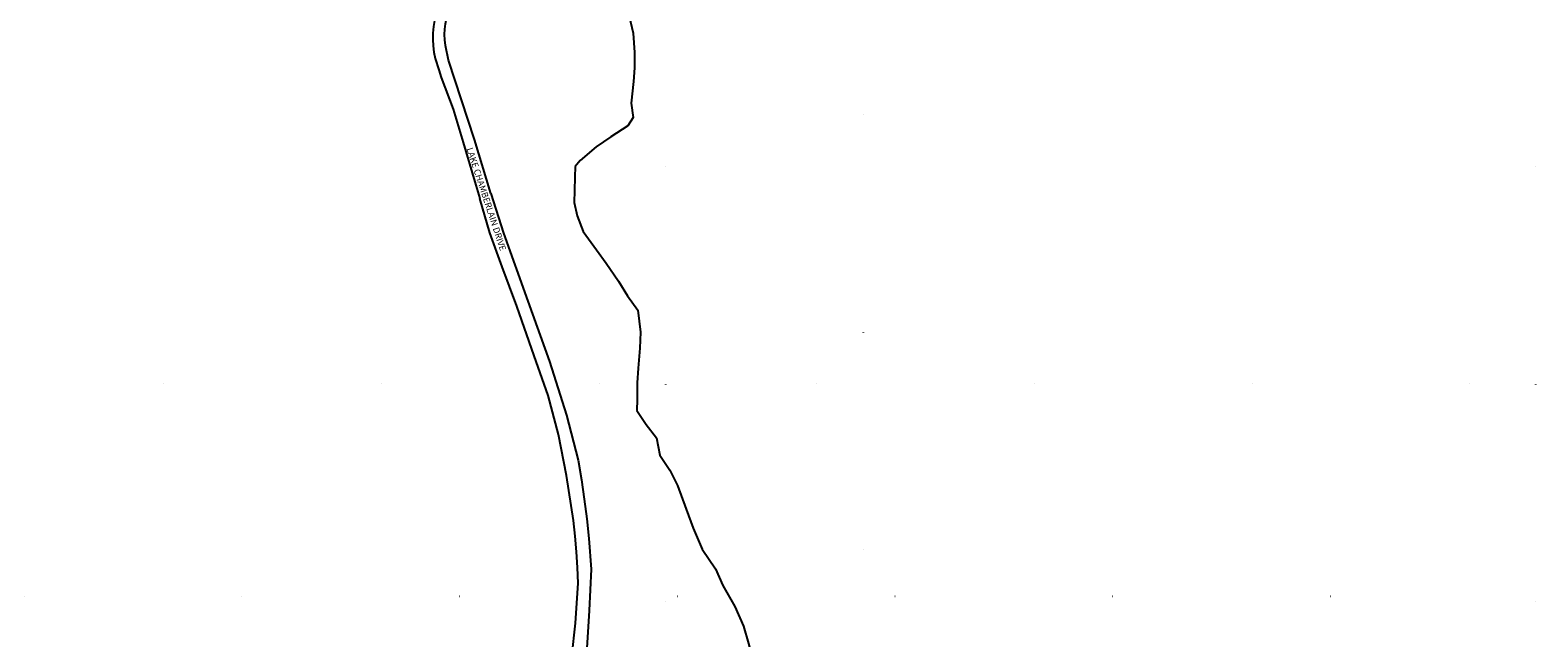
# Model space of a CAD drawing. Units: inches. Extents: x 0 to 948987, y 0 to 818908.
# Drawn here: x 286735 to 287601, y 246576 to 246926 of the extents above; entities that cross this region are included whole.
import ezdxf

# ---------------------------------------------------------------- set-up
doc = ezdxf.new("R2010")
doc.units = ezdxf.units.IN
doc.header["$LTSCALE"] = 500
doc.header["$MEASUREMENT"] = 0
for name, pattern in [('aerial$0$Redo-quickdraw-trav$0$LDASH', [17, 10, -7]), ('aerial$0$Redo-quickdraw-trav$0$WATER', [27, 15, -3, 0, -3, 0, -3, 0, -3]), ('DOT', [0.25, 0, -0.25])]:
    doc.linetypes.add(name, pattern=pattern)
doc.layers.get('0').update_dxf_attribs({"color": 1, "linetype": 'CONTINUOUS'})
for name, color, linetype in [('184', 1, 'CONTINUOUS'), ('aerial$0$Redo-quickdraw-trav$0$ROADPAVE', 1, 'CONTINUOUS'), ('aerial$0$Redo-quickdraw-trav$0$ROADUPAV', 1, 'aerial$0$Redo-quickdraw-trav$0$LDASH'), ('aerial$0$Redo-quickdraw-trav$0$WATRDLIN', 1, 'aerial$0$Redo-quickdraw-trav$0$WATER'), ('IMAGE', 1, 'CONTINUOUS'), ('NAD-83 GRID', 30, 'DOT'), ('Navy Grid', 30, 'DOT')]:
    doc.layers.add(name, color=color, linetype=linetype)
doc.styles.add('aerial$0$E120', font='romans.shx', dxfattribs={"oblique": 15, "height": 12})
picture_1 = doc.add_image_def('image1.jpg', size_in_pixel=(1650, 1275))

# ---------------------------------------------------------------- blocks, each defined once
blk = doc.blocks.new('A$C440F7CA7')
at = {"layer": 'aerial$0$Redo-quickdraw-trav$0$ROADUPAV', "flags": 128}
for points in [[(286999.67, 246831.54), (286990.32, 246862.7), (286975.29, 246908.2), (286973.61, 246916.82), (286973.24, 246919.92), (286973.12, 246923.04), (286973.24, 246926.16), (286973.59, 246929.26), (286974.19, 246932.33), (286975.02, 246935.34), (286976.07, 246938.27), (286990.42, 246964.7), (287003.53, 246984.46), (287018.83, 247003.3), (287022.78, 247007.53), (287026.9, 247011.6), (287031.19, 247015.49), (287035.63, 247019.19), (287040.22, 247022.71), (287044.96, 247026.04), (287049.83, 247029.17), (287061.96, 247035.5), (287070.56, 247040.79)], [(286969.79, 246939.99), (286968.07, 246934.79), (286967.3, 246931.2), (286966.76, 246927.57), (286966.47, 246923.91), (286966.41, 246920.24), (286966.6, 246916.57), (286967.02, 246912.93), (286967.69, 246909.32), (286969.79, 246902.64)], [(286969.79, 246902.64), (286971.17, 246898.25), (286978.07, 246880.1), (286983.79, 246860.84), (286990.51, 246838.39), (286993.4, 246828.63)], [(287076.2, 246476.42), (287064.43, 246495.34), (287055.37, 246511.69), (287048.62, 246531.39), (287047.56, 246536.14), (287046.75, 246540.94), (287046.17, 246545.77), (287045.83, 246550.63), (287045.73, 246555.5), (287045.87, 246560.36), (287046.26, 246565.22), (287048.34, 246584.45), (287049.9, 246607.44), (287049.58, 246616.49), (287049.01, 246625.53), (287048.21, 246634.56), (287047.17, 246643.55), (287043.17, 246669.47), (287038.59, 246693.08), (287032.65, 246715.4), (287024.62, 246738.24), (287014.74, 246766.84), (287006.3, 246789.38), (286999.17, 246808.94), (286993.4, 246828.63)], [(286999.67, 246831.54), (287006.94, 246808.83), (287020.93, 246769.7), (287033.49, 246735), (287043.11, 246704.15), (287049.88, 246678.13), (287051.75, 246666.95), (287053.39, 246655.73), (287054.79, 246644.47), (287055.95, 246633.19), (287057.34, 246615.59), (287056.13, 246591.82), (287054.85, 246570.16), (287053.88, 246552.81), (287054.01, 246548.11), (287054.37, 246543.42), (287054.98, 246538.77), (287055.82, 246534.14), (287056.89, 246529.57), (287058.2, 246525.06), (287063.62, 246510.22), (287071.01, 246492.28), (287078.3, 246479.72), (287081.72, 246475.47)]]:
    blk.add_lwpolyline(points, dxfattribs=at)
at = {"layer": 'aerial$0$Redo-quickdraw-trav$0$WATRDLIN', "flags": 128}
for points in [[(287128.13, 247040.79), (287122.39, 247036.84), (287116.22, 247030.43), (287106.68, 247024.2), (287098.44, 247021.59), (287095.29, 247018.05), (287091.68, 247013.13), (287089.12, 247008.9), (287083.12, 247002.24), (287081.93, 246996.44), (287083.14, 246989.73), (287083.27, 246984.55), (287086.37, 246977.95), (287083.62, 246971.68), (287080.11, 246967.29), (287078.6, 246958.4), (287077.73, 246952.31), (287079.54, 246943.58), (287079.3, 246933.66), (287081.57, 246923.77), (287082.35, 246912.62), (287082.36, 246903.85), (287081.61, 246895.95), (287080.29, 246883.65), (287081.55, 246875.29)], [(287081.55, 246875.29), (287078.36, 246870.55), (287068.63, 246864.23), (287060.34, 246858.45), (287051.08, 246850.6), (287048.09, 246847.14), (287048.01, 246841), (287047.85, 246833.4), (287047.61, 246826.36), (287049.31, 246818.76), (287052.74, 246809.78), (287060.44, 246799.23), (287065.99, 246791.58), (287073.02, 246781.16), (287078.31, 246772.82), (287084.12, 246764.46), (287085.66, 246751.85), (287085.31, 246742.57), (287084.39, 246731.16), (287083.8, 246722.73), (287083.9, 246713.16), (287083.71, 246706.75), (287089, 246698.71), (287094.93, 246691.09), (287096.75, 246681.12), (287102.49, 246672.54), (287106.95, 246663.74), (287112.05, 246649.96), (287116, 246639.15), (287121.24, 246627), (287128.9, 246615.73), (287133.11, 246606.23), (287139.93, 246594), (287144.85, 246582.74), (287147.84, 246572.87), (287149.79, 246565.75), (287143.49, 246559.95), (287132.67, 246554.56), (287121.28, 246547.87), (287113.88, 246541.68), (287105.63, 246531.34), (287098.26, 246522.22), (287090.23, 246511.46), (287083.91, 246501.54), (287076.54, 246491.69), (287086.1, 246474.1), (287086.72, 246472.85), (287088.47, 246472.35), (287090.97, 246472.72), (287096.27, 246475.95), (287100.06, 246481.39), (287104.11, 246493.19), (287109.42, 246501.75), (287116.24, 246512.83), (287124.66, 246523.86), (287129.83, 246531.16), (287133.18, 246538.18), (287140.9, 246544.06), (287150.16, 246547.09)]]:
    blk.add_lwpolyline(points, dxfattribs=at)
at = {"layer": 'aerial$0$Redo-quickdraw-trav$0$ROADPAVE', "style": 'aerial$0$E120', "oblique": 15}
blk.add_text('LAKE CHAMBERLAIN DRIVE', height=3.6576, rotation=288.22083, dxfattribs=at).set_placement((286985.7, 246857.31))

msp = doc.modelspace()

# ---------------------------------------------------------------- linework, layer by layer
at = {"layer": '184'}
msp.add_lwpolyline([(285354.01, 247666.61, -0.051518), (285936.08, 248016.14, -0.053501), (286602.78, 248245.2), (287410.84, 248429.33), (287488.64, 248087.91, -0.022552), (287736.94, 248015.64), (287421.81, 247103.47, 0.105217), (286739.22, 247187.84, 0.134553), (285919.97, 246884.9), (285354.01, 247666.61)], format="xyb", close=True, dxfattribs=at)
at = {"layer": 'NAD-83 GRID'}
for points in [[(287100, 250600), (287100, 240100)], [(287600, 250600), (287600, 240100)], [(278600, 246600), (291100, 246600)]]:
    msp.add_lwpolyline(points, dxfattribs=at)
at = {"layer": 'Navy Grid'}
for p, q in [((287213.62, 250379.66), (287213.62, 240627.2)), ((278680.22, 246722.49), (290870.79, 246722.49))]:
    msp.add_line(p, q, dxfattribs=at)

# ---------------------------------------------------------------- block references
at = {"linetype": 'Continuous', "ltscale": 12}
msp.add_blockref('A$C440F7CA7', (0, 0), dxfattribs=at)

# ---------------------------------------------------------------- referenced raster images: frames only (the image files are external)
at = {"layer": 'IMAGE', "linetype": 'Continuous', "ltscale": 12}
image = msp.add_image(picture_1, insert=(277433.39, 240060.81), size_in_units=(13709.58, 10593.77), dxfattribs=at)
image.dxf.flags = 15

doc.saveas('drawing.dxf')
